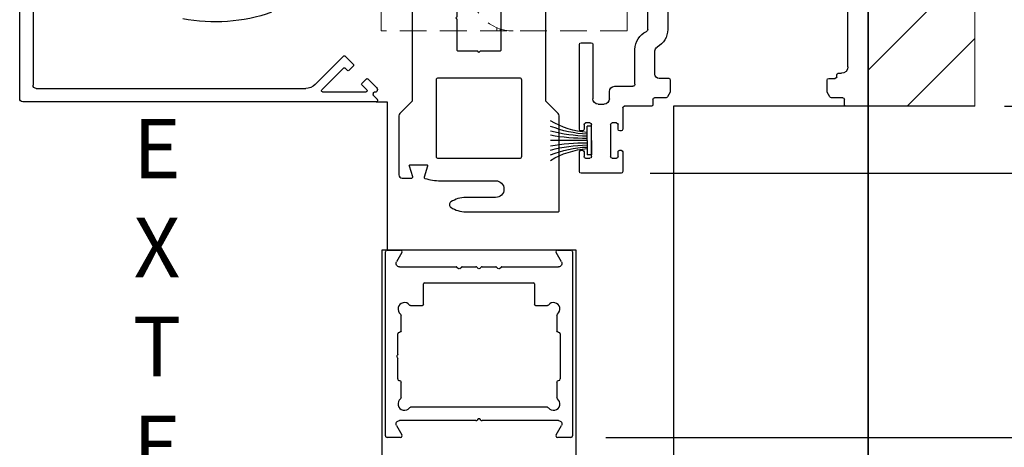
# Model space of a CAD drawing. Units: inches. Extents: x 0 to 234, y -87 to 242.
# Drawn here: x 9 to 18, y -68 to -64 of the extents above; entities that cross this region are included whole.
import ezdxf

# ---------------------------------------------------------------- set-up
doc = ezdxf.new("R2010")
doc.units = ezdxf.units.IN
doc.header["$MEASUREMENT"] = 0
doc.header["$PDSIZE"] = -1
doc.linetypes.add('HIDDEN', pattern=[0.075, 0.05, -0.025])
doc.layers.get('0').update_dxf_attribs({"lineweight": 25})
doc.layers.get('Defpoints').update_dxf_attribs({"lineweight": 0})
doc.layers.add('DIM', color=7, linetype='Continuous', lineweight=25)
doc.layers.add('NOTES', color=7, linetype='Continuous', lineweight=25)
doc.styles.add('DIM', font='ARRomD.shx')
doc.styles.get("Standard").update_dxf_attribs({"font": 'ARRomD.shx', "height": 0.36})
doc.dimstyles.get("Standard").update_dxf_attribs({"dimscale": 0, "dimtxt": 0.36, "dimasz": 0.4, "dimexe": 0.05, "dimexo": 0.2, "dimgap": 0.125, "dimtad": 0, "dimdec": 5, "dimzin": 0, "dimdsep": 46, "dimlunit": 4, "dimtxsty": 'DIM', "dimcen": 0.09, "dimclrd": 256, "dimclre": 256, "dimclrt": 256, "dimadec": 0, "dimazin": 0, "dimtfac": 1, "dimtdec": 4, "dimtofl": 0, "dimtmove": 0, "dimatfit": 3, "dimfxl": 1, "dimfrac": 2, "dimtolj": 1, "dimtzin": 0, "dimlwd": -1, "dimlwe": -1, "dimarcsym": 0})

# ---------------------------------------------------------------- blocks, each defined once
blk = doc.blocks.new('A$C7232')
at = {"color": 0, "linetype": 'ByBlock', "lineweight": -2}
for p, q in [((0, 0.015), (0, 1.735)), ((0.015, 1.75), (0.1413, 1.75)), ((0.1542, 1.7275), (0.104, 1.6405)), ((1.646, 1.6405), (1.5958, 1.7275)), ((1.6087, 1.75), (1.735, 1.75)), ((1.75, 1.735), (1.75, 0.015)), ((0.1309, 1.594), (0.6617, 1.594)), ((0.6688, 1.5911), (0.6829, 1.5769)), ((0.6971, 1.5769), (0.7112, 1.5911)), ((0.7183, 1.594), (0.8467, 1.594)), ((0.8538, 1.5911), (0.8679, 1.5769)), ((0.8821, 1.5769), (0.8962, 1.5911)), ((0.9033, 1.594), (1.0317, 1.594)), ((1.0388, 1.5911), (1.0529, 1.5769)), ((1.0671, 1.5769), (1.0812, 1.5911)), ((1.0883, 1.594), (1.6191, 1.594)), ((0.356, 1.241), (0.356, 1.434)), ((0.366, 1.444), (1.384, 1.444)), ((1.394, 1.434), (1.394, 1.241)), ((0.2338, 1.231), (0.346, 1.231)), ((1.404, 1.231), (1.5162, 1.231)), ((0.146, 0.996), (0.146, 1.1432)), ((1.604, 1.1432), (1.604, 0.996)), ((0.115, 0.776), (0.115, 0.966)), ((0.13, 0.981), (0.131, 0.981)), ((1.619, 0.981), (1.62, 0.981)), ((1.635, 0.966), (1.635, 0.546)), ((0.115, 0.546), (0.115, 0.736)), ((0.131, 0.531), (0.13, 0.531)), ((0.146, 0.3688), (0.146, 0.516)), ((1.604, 0.516), (1.604, 0.3688)), ((1.62, 0.531), (1.619, 0.531)), ((1.5162, 0.281), (0.2338, 0.281)), ((0.104, 0.1095), (0.1542, 0.0225)), ((0.8467, 0.156), (0.1309, 0.156)), ((0.8679, 0.1731), (0.8538, 0.1589)), ((0.8962, 0.1589), (0.8821, 0.1731)), ((1.6191, 0.156), (0.9033, 0.156)), ((1.5958, 0.0225), (1.646, 0.1095)), ((0.1413, 0), (0.015, 0)), ((1.735, 0), (1.6087, 0))]:
    blk.add_line(p, q, dxfattribs=at)
for centre, radius, start, end in [((0.015, 1.735), 0.015, 90, 180), ((0.1413, 1.735), 0.015, 330, 90), ((1.6087, 1.735), 0.015, 90, 210), ((1.735, 1.735), 0.015, 0, 90), ((0.6617, 1.584), 0.01, 45, 90), ((0.7183, 1.584), 0.01, 90, 135), ((0.8467, 1.584), 0.01, 45, 90), ((0.9033, 1.584), 0.01, 90, 135), ((1.0317, 1.584), 0.01, 45, 90), ((1.0883, 1.584), 0.01, 90, 135), ((0.366, 1.434), 0.01, 90, 180), ((1.384, 1.434), 0.01, 0, 90), ((0.1772, 1.1998), 0.06, 36.10634, 233.89366), ((1.5728, 1.1998), 0.06, 306.10634, 143.89366), ((0.13, 0.966), 0.015, 90, 180), ((1.62, 0.966), 0.015, 0, 90), ((0.115, 0.756), 0.01, 126.8699, 233.1301), ((0.13, 0.546), 0.015, 180, 270), ((1.62, 0.546), 0.015, 270, 0), ((0.1772, 0.3123), 0.06, 126.10634, 323.89366), ((1.5728, 0.3123), 0.06, 216.10634, 53.89366), ((0.8467, 0.166), 0.01, 270, 315), ((0.9033, 0.166), 0.01, 225, 270), ((0.015, 0.015), 0.015, 180, 270), ((0.1413, 0.015), 0.015, 270, 30), ((1.6087, 0.015), 0.015, 150, 270), ((1.735, 0.015), 0.015, 270, 0)]:
    blk.add_arc(centre, radius, start, end, dxfattribs=at)
at = {"color": 0, "linetype": 'ByBlock', "lineweight": -2, "extrusion": (0, 0, -1)}
for centre, radius, start, end in [((-0.1309, 1.625), 0.031, 270, 30), ((-0.69, 1.584), 0.01, 225, 315), ((-0.875, 1.584), 0.01, 225, 315), ((-1.06, 1.584), 0.01, 225, 315), ((-1.6191, 1.625), 0.031, 150, 270), ((-0.2338, 1.241), 0.01, 270, 323.89366), ((-0.346, 1.241), 0.01, 180, 270), ((-1.404, 1.241), 0.01, 270, 0), ((-1.5162, 1.241), 0.01, 216.10634, 270), ((-0.136, 1.1432), 0.01, 126.10634, 180), ((-1.614, 1.1432), 0.01, 0, 53.89366), ((-0.131, 0.996), 0.015, 180, 270), ((-1.619, 0.996), 0.015, 270, 0), ((-0.1, 0.776), 0.015, 180, 233.1301), ((-0.1, 0.736), 0.015, 126.8699, 180), ((-0.131, 0.516), 0.015, 90, 180), ((-1.619, 0.516), 0.015, 0, 90), ((-0.136, 0.3688), 0.01, 180, 233.89366), ((-1.614, 0.3688), 0.01, 306.10634, 0), ((-0.2338, 0.271), 0.01, 36.10634, 90), ((-1.5162, 0.271), 0.01, 90, 143.89366), ((-0.1309, 0.125), 0.031, 330, 90), ((-0.875, 0.166), 0.01, 45, 135), ((-1.6191, 0.125), 0.031, 90, 210)]:
    blk.add_arc(centre, radius, start, end, dxfattribs=at)
blk = doc.blocks.new('A$C7441')
at = {"color": 0, "linetype": 'ByBlock', "lineweight": -2}
for p, q in [((0, 0.64), (0, 8.34)), ((0.1875, 0.9955), (0.1875, 2.313)), ((1.8741, 2.0933), (1.8741, 1.3433)), ((2.0616, 1.3433), (2.0616, 1.6942)), ((2.575, 1.2033), (2.575, 0.6953)), ((2.685, 1.2183), (2.59, 1.2183)), ((2.7, 0.4105), (2.7, 1.2033)), ((1.9931, 0.9257), (1.9931, 1.1434)), ((2.1806, 0.8322), (2.1806, 1.1558)), ((0.278, 0.9335), (0.2495, 0.9335)), ((0.293, 0.901), (0.293, 0.9185)), ((0.368, 0.886), (0.308, 0.886)), ((0.383, 0.7633), (0.383, 0.871)), ((1.85, 0.871), (1.85, 0.7633)), ((1.862, 0.8857), (1.9531, 0.8857)), ((0.356, 0.7125), (0.381, 0.7558)), ((1.852, 0.7558), (1.877, 0.7125)), ((2.37, 0.8125), (2.2003, 0.8125)), ((2.42, 0.6953), (2.42, 0.7625)), ((0.221, 0.64), (0.221, 0.69)), ((0.236, 0.705), (0.343, 0.705)), ((1.89, 0.705), (1.997, 0.705)), ((2.012, 0.69), (2.012, 0.64)), ((2.525, 0.6453), (2.47, 0.6453)), ((0.015, 0.625), (0.206, 0.625)), ((2.027, 0.625), (2.28, 0.625)), ((2.295, 0.61), (2.295, 0.4105)), ((2.353, 0.47), (2.393, 0.47)), ((2.602, 0.47), (2.642, 0.47)), ((2.31, 0.3955), (2.323, 0.3955)), ((2.338, 0.4105), (2.338, 0.455)), ((2.408, 0.455), (2.408, 0.155)), ((2.587, 0.155), (2.587, 0.455)), ((2.657, 0.455), (2.657, 0.4105)), ((2.672, 0.3955), (2.685, 0.3955)), ((2.295, 0.1995), (2.295, 0.015)), ((2.323, 0.2145), (2.31, 0.2145)), ((2.338, 0.155), (2.338, 0.1995)), ((2.657, 0.1995), (2.657, 0.155)), ((2.685, 0.2145), (2.672, 0.2145)), ((2.7, 0.015), (2.7, 0.1995)), ((2.393, 0.14), (2.353, 0.14)), ((2.642, 0.14), (2.602, 0.14)), ((2.31, 0), (2.685, 0))]:
    blk.add_line(p, q, dxfattribs=at)
for centre, radius, start, end in [((2.0616, 1.3433), 0.1875, 180, 241.52802), ((2.0813, 1.3433), 0.0197, 180, 244.82311), ((1.9931, 1.1558), 0.1875, 0, 64.82311), ((2.59, 1.2033), 0.015, 90, 180), ((2.685, 1.2033), 0.015, 0, 90), ((1.9531, 1.1434), 0.04, 0, 61.52802), ((0.2495, 0.9955), 0.062, 180, 270), ((0.278, 0.9185), 0.015, 0, 90), ((1.9531, 0.9257), 0.04, 270, 0), ((0.308, 0.901), 0.015, 180, 270), ((0.368, 0.871), 0.015, 0, 90), ((1.865, 0.871), 0.015, 101.33144, 180), ((2.2003, 0.8322), 0.0197, 180, 270), ((0.368, 0.7633), 0.015, 330, 360), ((1.865, 0.7633), 0.015, 180, 210), ((2.37, 0.7625), 0.05, 0, 90), ((0.236, 0.69), 0.015, 90, 180), ((0.343, 0.72), 0.015, 270, 330), ((1.89, 0.72), 0.015, 210, 270), ((1.997, 0.69), 0.015, 0, 90), ((2.47, 0.6953), 0.05, 180, 270), ((2.525, 0.6953), 0.05, 270, 0), ((0.015, 0.64), 0.015, 180, 270), ((0.206, 0.64), 0.015, 270, 0), ((2.027, 0.64), 0.015, 180, 270), ((2.28, 0.61), 0.015, 0, 90), ((2.353, 0.455), 0.015, 90, 180), ((2.393, 0.455), 0.015, 360, 90), ((2.602, 0.455), 0.015, 90, 180), ((2.642, 0.455), 0.015, 0, 90), ((2.31, 0.4105), 0.015, 180, 270), ((2.323, 0.4105), 0.015, 270, 0), ((2.672, 0.4105), 0.015, 180, 270), ((2.685, 0.4105), 0.015, 270, 0), ((2.31, 0.1995), 0.015, 90, 180), ((2.323, 0.1995), 0.015, 360, 90), ((2.672, 0.1995), 0.015, 90, 180), ((2.685, 0.1995), 0.015, 0, 90), ((2.353, 0.155), 0.015, 180, 270), ((2.393, 0.155), 0.015, 270, 0), ((2.602, 0.155), 0.015, 180, 270), ((2.642, 0.155), 0.015, 270, 0), ((2.31, 0.015), 0.015, 180, 270), ((2.685, 0.015), 0.015, 270, 0)]:
    blk.add_arc(centre, radius, start, end, dxfattribs=at)
blk = doc.blocks.new('A$C7409')
at = {"color": 0, "linetype": 'ByBlock', "lineweight": -2}
for p, q in [((3.3466, 0.03), (3.3466, 7.415)), ((3.2216, 7.228), (3.2216, 0.155)), ((0.3023, 0.4273), (0.2249, 0.3499)), ((0.5822, 0.1616), (0.3165, 0.4273)), ((0.2249, 0.3357), (0.2666, 0.294)), ((0.2807, 0.294), (0.3023, 0.3156)), ((0.3165, 0.3156), (0.52, 0.1121)), ((0.0892, 0.2142), (0.0088, 0.1338)), ((0.1451, 0.1725), (0.1033, 0.2142)), ((0.0988, 0.1121), (0.1451, 0.1583)), ((0.5129, 0.095), (0.1059, 0.095)), ((3.1916, 0.125), (0.6706, 0.125)), ((0, 0.0192), (0, 0.01)), ((0.0371, 0.0605), (0.0029, 0.0263)), ((0.01, 0), (3.3166, 0)), ((0.0135, 0.0913), (0.03, 0.0913)), ((0.04, 0.0813), (0.04, 0.0675))]:
    blk.add_line(p, q, dxfattribs=at)
for centre, radius, start, end in [((0.3094, 0.4203), 0.01, 45, 135), ((0.2319, 0.3428), 0.01, 135, 225), ((0.2737, 0.3011), 0.01, 225, 315), ((0.3094, 0.3085), 0.01, 45, 135), ((0.0963, 0.2071), 0.01, 45, 135), ((0.03, 0.1126), 0.03, 135, 214.48423), ((0.0135, 0.1013), 0.01, 214.48423, 270), ((0.1059, 0.105), 0.01, 135, 270), ((0.138, 0.1654), 0.01, 315, 45), ((0.5129, 0.105), 0.01, 270, 45), ((0.6706, 0.25), 0.125, 225, 270), ((3.1916, 0.155), 0.03, 270, 0), ((0.01, 0.0192), 0.01, 135, 180), ((0.01, 0.01), 0.01, 180, 270), ((0.03, 0.0813), 0.01, 0, 90), ((0.03, 0.0675), 0.01, 315, 0), ((3.3166, 0.03), 0.03, 270, 0)]:
    blk.add_arc(centre, radius, start, end, dxfattribs=at)
blk = doc.blocks.new('A$C12538')
at = {"color": 8, "linetype": 'HIDDEN', "lineweight": 0, "ltscale": 5}
for p, q in [((0, 0.2362), (0, 0)), ((2.3, 0.2362), (2.3, 0)), ((0, 0), (2.3, 0)), ((1.1858, 0), (1.1858, 0.019)), ((1.2185, 0.0312), (1.2185, 0))]:
    blk.add_line(p, q, dxfattribs=at)
blk.add_arc((1.065, 0.3937), 0.3937, 270, 360, dxfattribs=at)
blk = doc.blocks.new('vU3320')
at = {"color": 0}
for p, q in [((0, 0.082), (0, 0.766)), ((0, 0.082), (0, 0.766)), ((0, 0.082), (-0.269, 0.082)), ((-0.269, 0), (-0.269, 0.082)), ((0, 0), (-0.269, 0)), ((0, 0.082), (0.269, 0.082)), ((0, 0), (0.269, 0)), ((0.269, 0), (0.269, 0.082))]:
    blk.add_line(p, q, dxfattribs=at)
for centre, radius, start, end in [((-1.694, -0.034), 1.547, 4.298, 31.1601), ((-2.202, -0.002), 2.083, 2.2979, 21.6312), ((-2.874, 0.034), 2.793, 0.9759, 15.1937), ((-3.438, 0.134), 3.398, 359.1162, 10.7185), ((3.438, 0.134), 3.398, 169.2815, 180.8838), ((2.874, 0.034), 2.793, 164.8063, 179.0241), ((2.202, -0.002), 2.083, 158.3688, 177.7021), ((1.694, -0.034), 1.547, 148.8399, 175.702)]:
    blk.add_arc(centre, radius, start, end, dxfattribs=at)
blk = doc.blocks.new('A$C16451')
at = {"color": 0, "linetype": 'ByBlock', "lineweight": -2}
blk.add_arc((1.8746, 1.5748), 1.5748, 250.52878, 281.15994, dxfattribs=at)
blk = doc.blocks.new('Hp5736')
at = {"color": 0, "linetype": 'ByBlock', "lineweight": -2}
for points in [[(1.172, 4.32, -0.414214), (1.152, 4.3), (0.825, 4.3, 0.414214), (0.805, 4.28), (0.805, 3.99, 0.414214), (0.825, 3.97), (1.071, 3.97, -0.414214), (1.091, 3.95), (1.091, 3.02, 0.414214), (1.111, 3), (1.48, 3), (1.5, 2.98), (1.52, 3), (1.889, 3, 0.414214), (1.909, 3.02), (1.909, 3.603, 1), (1.909, 3.643), (1.909, 3.95, -0.414214), (1.929, 3.97), (2.175, 3.97, 0.414214), (2.195, 3.99), (2.195, 4.28, 0.414214), (2.175, 4.3), (1.848, 4.3, -0.414214), (1.828, 4.32), (1.828, 4.48, -0.414214), (1.848, 4.5), (2.69, 4.5, -0.414214), (2.75, 4.44), (2.75, 2.078, 0.198912), (2.756, 2.064), (2.982, 1.838, -0.198912), (3, 1.795), (3, 0.69, -0.414214), (2.94, 0.63), (2.759, 0.63, -0.507357), (2.74, 0.656), (2.803, 0.854, 0.507357), (2.784, 0.88), (2.48, 0.88, 0.507357), (2.461, 0.854), (2.526, 0.649, -0.417118), (2.513, 0.624, -0.074478), (2.22, 0.58), (1.188, 0.58, 1), (1.188, 0.268), (1.748, 0.268, -0.148176), (2.025, 0.184, -0.534915), (2.025, 0.084, -0.148176), (1.748, 0), (0.02, 0, -0.414214), (0, 0.02), (0, 1.795, -0.198912), (0.018, 1.838), (0.244, 2.064, 0.198912), (0.25, 2.078), (0.25, 4.44, -0.414214), (0.31, 4.5), (1.152, 4.5, -0.414214), (1.172, 4.48)], [(0.699, 1.038), (0.699, 2.462, -0.414214), (0.737, 2.5), (2.263, 2.5, -0.414214), (2.301, 2.462), (2.301, 1.038, -0.414214), (2.263, 1), (0.737, 1, -0.414214)]]:
    blk.add_lwpolyline(points, format="xyb", close=True, dxfattribs=at)
blk = doc.blocks.new('*D7732')
at = {"layer": 'Defpoints', "color": 0}
for p in [(16.982, -57.0421), (16.982, -81.301), (23.8257, -81.301)]:
    blk.add_point(p, dxfattribs=at)
at = {"layer": 'DIM'}
for p, q in [((17.2594, -57.0421), (23.895, -57.0421)), ((23.8257, -57.5969), (23.8257, -62.2345)), ((23.8257, -80.7462), (23.8257, -76.1086))]:
    blk.add_line(p, q, dxfattribs=at)
for points in [[(23.9181, -57.5969), (23.7332, -57.5969), (23.8257, -57.0421)], [(23.7332, -80.7462), (23.9181, -80.7462), (23.8257, -81.301)]]:
    blk.add_solid(points, dxfattribs=at)
at = {"layer": 'DIM', "insert": (23.8257, -69.1715), "char_height": 0.5548, "attachment_point": 5, "rotation": 90, "style": 'DIM'}
blk.add_mtext('\\A1;{7\'-8" [2237] PACKAGE HEIGHT}', dxfattribs=at)
blk = doc.blocks.new('*D7733')
at = {"layer": 'Defpoints', "color": 0}
for p in [(14.687, -65.4171), (22.3257, -65.4171), (16.982, -81.301)]:
    blk.add_point(p, dxfattribs=at)
at = {"layer": 'DIM'}
for p, q in [((14.943, -65.4171), (22.3897, -65.4171)), ((22.3257, -65.9291), (22.3257, -65.9579)), ((22.3257, -80.789), (22.3257, -80.7602))]:
    blk.add_line(p, q, dxfattribs=at)
for points in [[(22.411, -65.9291), (22.2403, -65.9291), (22.3257, -65.4171)], [(22.2403, -80.789), (22.411, -80.789), (22.3257, -81.301)]]:
    blk.add_solid(points, dxfattribs=at)
at = {"layer": 'DIM', "insert": (22.3257, -73.359), "char_height": 0.512, "attachment_point": 5, "rotation": 90, "style": 'DIM'}
blk.add_mtext('\\A1;{6\'-11 5/8" [2124] CLEAR OPENING}', dxfattribs=at)
blk = doc.blocks.new('*D7734')
at = {"layer": 'Defpoints', "color": 0}
for p in [(16.982, -57.042), (22.3257, -57.042), (17.982, -64.7921)]:
    blk.add_point(p, dxfattribs=at)
at = {"layer": 'DIM'}
for p, q in [((17.2594, -57.042), (22.395, -57.042)), ((22.3257, -57.5968), (22.3257, -59.2254)), ((22.3257, -64.2373), (22.3257, -62.6087)), ((18.2594, -64.7921), (22.395, -64.7921))]:
    blk.add_line(p, q, dxfattribs=at)
for points in [[(22.4181, -57.5968), (22.2332, -57.5968), (22.3257, -57.042)], [(22.2332, -64.2373), (22.4181, -64.2373), (22.3257, -64.7921)]]:
    blk.add_solid(points, dxfattribs=at)
at = {"layer": 'DIM', "insert": (22.3257, -60.917), "char_height": 0.5548, "attachment_point": 5, "rotation": 90, "style": 'DIM'}
blk.add_mtext('\\A1;7 3/4"\\P [197]', dxfattribs=at)
blk = doc.blocks.new('*D7735')
at = {"layer": 'Defpoints', "color": 0}
for p in [(17.982, -64.7921), (14.2521, -67.8858), (19.732, -67.8858)]:
    blk.add_point(p, dxfattribs=at)
at = {"layer": 'DIM'}
for p, q in [((19.732, -64.7921), (19.732, -63.6473)), ((18.2594, -64.7921), (19.8014, -64.7921)), ((19.732, -65.3469), (19.732, -67.331)), ((14.5295, -67.8858), (19.8014, -67.8858))]:
    blk.add_line(p, q, dxfattribs=at)
for points in [[(19.8245, -65.3469), (19.6396, -65.3469), (19.732, -64.7921)], [(19.6396, -67.331), (19.8245, -67.331), (19.732, -67.8858)]]:
    blk.add_solid(points, dxfattribs=at)
at = {"layer": 'DIM', "insert": (19.732, -60.7792), "char_height": 0.5548, "attachment_point": 5, "rotation": 90, "style": 'DIM'}
blk.add_mtext('\\A1;3 1/8" [79]', dxfattribs=at)

msp = doc.modelspace()

# ---------------------------------------------------------------- hatches: boundary and pattern name
h = msp.add_hatch()
h.set_pattern_fill('ANSI31', color=256, scale=4, style=0)
h.set_pattern_definition([(45, (17.48203, -60.41705), (-0.353553, 0.353553), [])])
h.paths.add_polyline_path([(16.982032, -64.792055), (16.982032, -56.042055), (17.982032, -56.042055), (17.982032, -64.792055)])

# ---------------------------------------------------------------- linework, layer by layer
for points in [[(17.982032, -64.792055), (16.982032, -64.792055), (16.982032, -56.042055)], [(12.482032, -57.04197), (12.482032, -57.04197), (16.982032, -57.04197), (16.982032, -81.301032), (12.482032, -81.301032), (12.482032, -80.988532)], [(12.381407, -64.750305), (12.482032, -64.750305), (12.482032, -66.135814)], [(12.432062, -71.113997), (12.432062, -80.988532), (14.252062, -80.988532), (14.252062, -66.135814), (12.432062, -66.135814), (12.432062, -71.113997)]]:
    msp.add_lwpolyline(points)
msp.add_lwpolyline([(15.162032, -64.792055), (15.162032, -81.301032), (16.982032, -81.301032), (16.982032, -64.792055)], close=True)
at = {"layer": 'Defpoints'}
msp.add_lwpolyline([(16.982032, -64.792055), (16.982032, -56.042055), (17.982032, -56.042055), (17.982032, -64.792055)], close=True, dxfattribs=at)

# ---------------------------------------------------------------- block references
at = {"xscale": -1}
for name, p, rotation in [('A$C7441', (16.982032, -65.417055), 359.9999999999896), ('A$C7409', (12.391407, -64.750305), 359.9999999999896), ('A$C12538', (14.726999, -64.088006), 359.9999999999937)]:
    msp.add_blockref(name, p, dxfattribs=dict(at, rotation=rotation))
msp.add_blockref('A$C16451', (12.749958, -64.003186), dxfattribs=at)
at = {"xscale": -0.5, "yscale": 0.5, "zscale": 0.5}
msp.add_blockref('Hp5736', (14.092062, -65.777814), dxfattribs=at)
at = {"xscale": -0.5, "yscale": 0.5, "zscale": 0.5, "rotation": 89.99999999999974}
msp.add_blockref('vU3320', (14.395032, -65.112055), dxfattribs=at)
at = {"rotation": 360}
msp.add_blockref('A$C7232', (12.467062, -67.885814), dxfattribs=at)

# ---------------------------------------------------------------- texts
at = {"layer": 'NOTES', "insert": (10.329222, -68.496013), "char_height": 0.555, "width": 1, "attachment_point": 5}
msp.add_mtext('{E\\PX\\PT\\PE\\PR\\PI\\PO\\PR}', dxfattribs=at)

# ---------------------------------------------------------------- dimensions: what is measured, and where the dimension line sits
at = {"layer": 'DIM'}
dim = msp.add_linear_dim(base=(22.3256646, -57.0419699), p1=(17.9820323, -64.7920545), p2=(16.9820323, -57.0419699), angle=90, dimstyle='Standard', override={"dimscale": 1.387, "dimtxt": 0.4, "dimlfac": 1, "dimpost": '\\P', "dimfxlon": 0}, dxfattribs=at)
dim.commit()
dim.dimension.update_dxf_attribs({"geometry": '*D7734', "text_midpoint": (22.3256646, -60.9170122)})
for base, p1, p2, text, override, picture, middle in [((23.825665, -81.301032), (16.982032, -57.042054), (16.982032, -81.301032), '{7\'-8" [2237] PACKAGE HEIGHT}', {"dimscale": 1.387, "dimtxt": 0.4, "dimlfac": 1, "dimse1": 0, "dimse2": 1, "dimfxlon": 0, "dimtolj": 1}, '*D7732', (23.825665, -69.171543)), ((22.325665, -65.417055), (16.982032, -81.301032), (14.687032, -65.417055), '{6\'-11 5/8" [2124] CLEAR OPENING}', {"dimscale": 1.28, "dimtxt": 0.4, "dimse1": 1, "dimse2": 0, "dimtofl": 1, "dimtolj": 1}, '*D7733', (22.325665, -73.359043))]:
    dim = msp.add_linear_dim(base=base, p1=p1, p2=p2, angle=90, text=text, dimstyle='Standard', override=override, dxfattribs=at)
    dim.commit()
    dim.dimension.update_dxf_attribs({"geometry": picture, "text_midpoint": middle})
dim = msp.add_linear_dim(base=(19.732032, -67.885814), p1=(17.982032, -64.792055), p2=(14.252062, -67.885814), angle=90, dimstyle='Standard', override={"dimscale": 1.387, "dimtxt": 0.4, "dimdec": 4, "dimlfac": 1, "dimfxlon": 0}, dxfattribs=at)
dim.commit()
dim.dimension.update_dxf_attribs({"geometry": '*D7735', "text_midpoint": (19.732032, -60.77917), "dimtype": 160})

doc.saveas('drawing.dxf')
